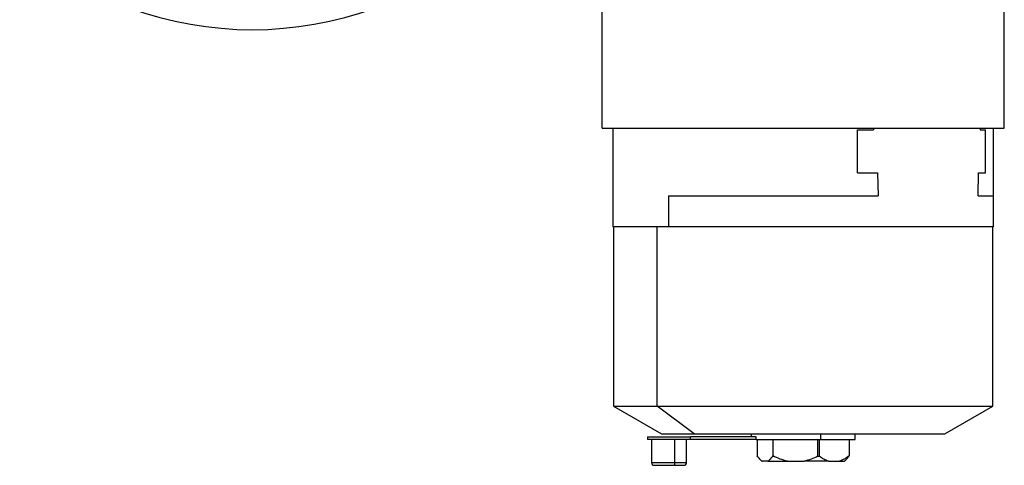
# Model space of a CAD drawing. Units: millimetres. Extents: x 189 to 2487, y 216 to 1674.
# Drawn here: x 848 to 1213, y 216 to 381 of the extents above; entities that cross this region are included whole.
import ezdxf

# ---------------------------------------------------------------- set-up
doc = ezdxf.new("R2010")
doc.units = ezdxf.units.MM

msp = doc.modelspace()

# ---------------------------------------------------------------- linework, layer by layer
at = {"color": 7, "linetype": 'Continuous', "lineweight": 25}
for p, q in [((1063.96, 383.59), (1063.96, 340.59)), ((1212.96, 340.59), (1212.96, 383.59)), ((1067.96, 340.59), (1067.96, 304.09)), ((1085.79, 340.59), (1212.96, 340.59)), ((1158.57, 324.09), (1158.57, 340.09)), ((1158.57, 340.09), (1164.54, 340.09)), ((1164.54, 340.59), (1164.54, 340.09)), ((1203.97, 340.59), (1203.97, 340.09)), ((1203.97, 340.09), (1206.04, 340.09)), ((1206.04, 324.09), (1206.04, 340.09)), ((1208.96, 315.59), (1208.96, 340.59)), ((1158.57, 324.09), (1166.02, 324.09)), ((1166.02, 324.09), (1166.25, 315.59)), ((1203.26, 315.59), (1203.36, 324.09)), ((1203.36, 324.09), (1206.04, 324.09)), ((1088.61, 315.59), (1088.61, 304.09)), ((1088.61, 315.59), (1166.25, 315.59)), ((1208.96, 304.09), (1208.96, 315.59)), ((1088.61, 304.09), (1067.96, 304.09)), ((1068.26, 304.09), (1068.26, 237.81)), ((1084.43, 237.81), (1084.43, 304.09)), ((1208.96, 304.09), (1088.61, 304.09)), ((1208.66, 237.81), (1208.66, 304.09)), ((1068.26, 237.81), (1085.96, 227.59)), ((1068.26, 237.81), (1084.43, 237.81)), ((1084.43, 237.81), (1208.66, 237.81)), ((1098.05, 227.59), (1084.43, 237.81)), ((1190.96, 227.59), (1208.66, 237.81)), ((1080.79, 226.41), (1080.79, 225.41)), ((1080.79, 226.41), (1096.79, 226.41)), ((1085.96, 227.59), (1098.05, 227.59)), ((1096.79, 225.41), (1096.79, 226.41)), ((1121.04, 226.41), (1096.79, 226.41)), ((1098.05, 227.59), (1190.96, 227.59)), ((1119.16, 227.59), (1119.16, 226.41)), ((1121.04, 225.41), (1121.04, 226.41)), ((1144.91, 227.59), (1144.91, 225.41)), ((1157.76, 225.41), (1157.76, 227.59)), ((1096.79, 225.41), (1080.79, 225.41)), ((1082.29, 225.41), (1082.29, 216.91)), ((1090.96, 216.91), (1090.96, 225.41)), ((1095.29, 216.91), (1095.29, 225.41)), ((1121.04, 225.41), (1096.79, 225.41)), ((1121.04, 225.41), (1144.91, 225.41)), ((1121.45, 225.41), (1121.45, 219.41)), ((1127.23, 225.41), (1127.23, 219.41)), ((1143.95, 219.27), (1143.95, 225.41)), ((1144.43, 225.41), (1144.43, 219.27)), ((1144.91, 225.41), (1157.76, 225.41)), ((1155.47, 225.41), (1155.47, 219.41)), ((1083.29, 215.91), (1090.62, 215.91)), ((1090.62, 215.91), (1094.29, 215.91)), ((1122.55, 218.03), (1123.16, 217.41)), ((1123.16, 217.41), (1123.31, 217.41)), ((1125.38, 217.41), (1123.31, 217.41)), ((1125.38, 217.41), (1132.68, 217.41)), ((1132.68, 217.41), (1138.78, 217.41)), ((1147.84, 217.41), (1138.78, 217.41)), ((1147.84, 217.41), (1151.87, 217.41)), ((1151.87, 217.41), (1153.76, 217.41)), ((1153.76, 217.41), (1154.38, 218.03))]:
    msp.add_line(p, q, dxfattribs=at)
at = {"color": 8, "linetype": 'Continuous', "lineweight": 25}
for p, q in [((1203.26, 315.59), (1208.96, 315.59)), ((1082.29, 216.91), (1090.96, 216.91)), ((1090.96, 216.91), (1095.29, 216.91))]:
    msp.add_line(p, q, dxfattribs=at)
at = {"color": 7, "linetype": 'Continuous', "lineweight": 25, "flags": 128}
msp.add_lwpolyline([(1090.62, 215.91), (1090.69, 215.93), (1090.75, 215.99), (1090.81, 216.08), (1090.86, 216.21), (1090.9, 216.36), (1090.93, 216.53), (1090.95, 216.72), (1090.96, 216.91)], dxfattribs=at)
at = {"color": 7, "linetype": 'Continuous', "lineweight": 25}
for centre, radius, start, end in [((934.46, 509.09), 132, 229.2509, 310.7491), ((1083.29, 216.91), 1, 180, 270), ((1094.29, 216.91), 1, 270, 0)]:
    msp.add_arc(centre, radius, start, end, dxfattribs=at)
for points, knots in [([(1064.04, 340.59), (1064.05, 340.59), (1064.07, 340.59), (1064.99, 340.59), (1066.67, 340.59), (1069.11, 340.59), (1072.27, 340.59), (1076.12, 340.59), (1080.58, 340.59), (1084.05, 340.59), (1085.79, 340.59)], [0, 0, 0, 0, 0.092828, 0.222424, 0.35202, 0.481616, 0.611212, 0.740808, 0.870404, 1, 1, 1, 1]), ([(1123.31, 217.41), (1122.99, 217.65), (1122.35, 218.14), (1121.75, 218.99), (1121.45, 219.41)], [0, 0, 0, 0, 0.499887, 1, 1, 1, 1]), ([(1127.23, 219.41), (1126.93, 218.99), (1126.34, 218.14), (1125.7, 217.65), (1125.38, 217.41)], [0, 0, 0, 0, 0.500113, 1, 1, 1, 1]), ([(1132.68, 217.41), (1131.74, 217.65), (1129.86, 218.14), (1128.11, 218.99), (1127.23, 219.41)], [0, 0, 0, 0, 0.499887, 1, 1, 1, 1]), ([(1143.95, 219.27), (1143.12, 218.88), (1141.46, 218.09), (1139.67, 217.64), (1138.78, 217.41)], [0, 0, 0, 0, 0.5000971, 1, 1, 1, 1]), ([(1143.95, 219.27), (1144, 219.29), (1144.08, 219.32), (1144.21, 219.34), (1144.34, 219.32), (1144.4, 219.29), (1144.43, 219.27)], [0, 0, 0, 0, 0.259855, 0.5, 0.740145, 1, 1, 1, 1]), ([(1147.84, 217.41), (1147.25, 217.64), (1146.08, 218.09), (1144.98, 218.88), (1144.43, 219.27)], [0, 0, 0, 0, 0.499903, 1, 1, 1, 1]), ([(1155.47, 219.41), (1154.9, 218.99), (1153.74, 218.14), (1152.49, 217.65), (1151.87, 217.41)], [0, 0, 0, 0, 0.500113, 1, 1, 1, 1]), ([(1154.36, 218.05), (1154.43, 218.11), (1154.82, 218.43), (1155.18, 218.97), (1155.47, 219.41)], [0, 0, 0, 0, 0.182888, 1, 1, 1, 1])]:
    msp.add_open_spline(points, degree=3, knots=knots, dxfattribs=at)

doc.saveas('drawing.dxf')
